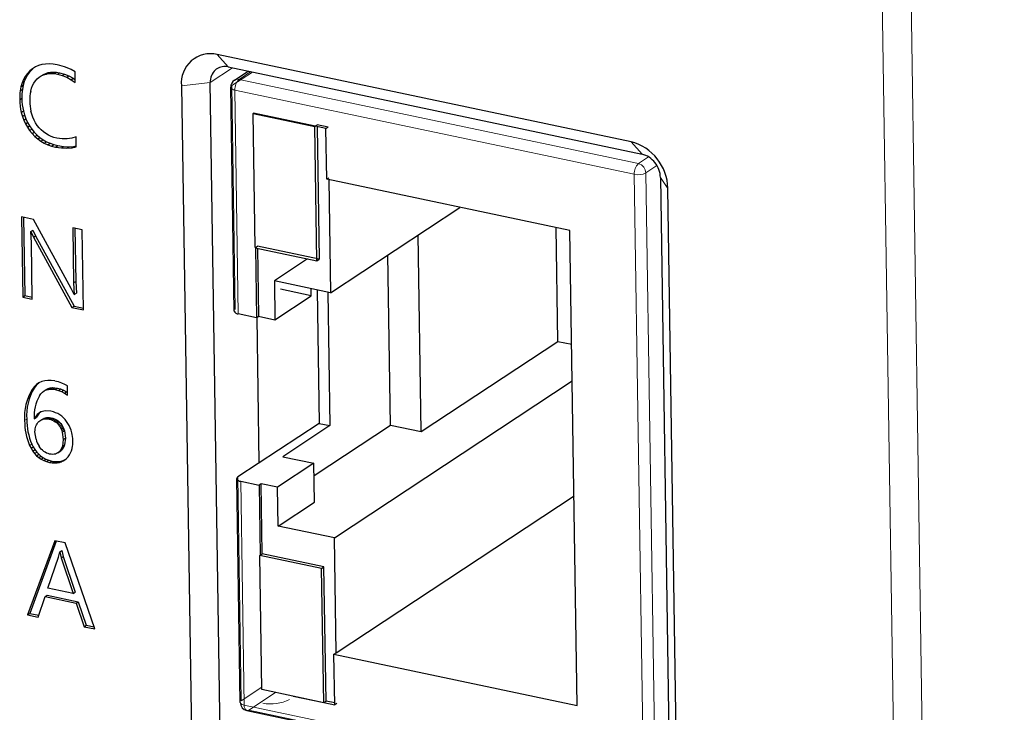
# Model space of a CAD drawing. Units: millimetres. Extents: x 54 to 474, y 40 to 337.
# Drawn here: x 299 to 306, y 184 to 190 of the extents above; entities that cross this region are included whole.
import ezdxf

# ---------------------------------------------------------------- set-up
doc = ezdxf.new("R2010")
doc.units = ezdxf.units.MM
doc.header["$MEASUREMENT"] = 0
doc.layers.add('Layer0000', color=7, linetype='Continuous', lineweight=25)

msp = doc.modelspace()

# ---------------------------------------------------------------- linework, layer by layer
at = {"layer": 'Layer0000', "color": 0, "linetype": 'Continuous', "lineweight": 18}
for p, q in [((305.5655, 194.5906), (306.3725, 141.834)), ((305.3374, 194.5651), (306.1444, 141.8085)), ((300.2321, 189.5114), (300.1453, 189.6097)), ((300.2672, 189.504), (300.0909, 189.3876)), ((300.4252, 189.4706), (300.2621, 189.3629)), ((300.4252, 189.4706), (300.2621, 189.3629)), ((300.3186, 189.4124), (300.4112, 189.4736)), ((300.3186, 189.4124), (300.4112, 189.4736)), ((299.8628, 189.3621), (300.0909, 189.3876)), ((300.2621, 189.3629), (300.2892, 187.591)), ((300.2621, 189.3629), (300.2892, 187.591)), ((303.4781, 188.7457), (300.3186, 189.4124)), ((303.4781, 188.7457), (300.3186, 189.4124)), ((300.2857, 189.3284), (303.4452, 188.6617)), ((300.2857, 189.3284), (300.3128, 187.5566)), ((300.2857, 189.3284), (303.4452, 188.6617)), ((300.2857, 189.3284), (300.3128, 187.5566)), ((303.5065, 188.8204), (303.4196, 188.9187)), ((303.5587, 188.7989), (303.4781, 188.7457)), ((303.5587, 188.7989), (303.4781, 188.7457)), ((303.4452, 188.6617), (303.5197, 183.7929)), ((303.4452, 188.6617), (303.5197, 183.7929)), ((303.5364, 188.6719), (303.6249, 188.7303)), ((303.5364, 188.6719), (303.6249, 188.7303)), ((303.5364, 188.6719), (303.611, 183.8031)), ((303.5364, 188.6719), (303.611, 183.8031)), ((303.6525, 188.636), (303.7116, 188.5499)), ((298.6224, 186.7114), (298.6393, 186.7226)), ((300.3366, 184.494), (300.3095, 186.2659)), ((300.3366, 184.494), (300.3095, 186.2659)), ((300.3331, 186.2315), (300.3603, 184.4596)), ((300.3331, 186.2315), (300.3603, 184.4596)), ((300.3366, 184.494), (300.4995, 184.6016)), ((300.3366, 184.494), (300.4995, 184.6016)), ((300.6063, 184.5598), (300.395, 184.4203)), ((300.6063, 184.5598), (300.395, 184.4203)), ((300.3603, 184.4596), (303.5197, 183.7929)), ((300.3603, 184.4596), (303.5197, 183.7929)), ((300.395, 184.4203), (303.5545, 183.7535)), ((300.395, 184.4203), (303.5545, 183.7535))]:
    msp.add_line(p, q, dxfattribs=at)
at = {"layer": 'Layer0000', "color": 0, "linetype": 'Continuous', "lineweight": 25}
for p, q in [((303.4196, 188.9187), (300.1453, 189.6097)), ((298.7087, 189.5108), (298.6856, 189.4966)), ((298.7335, 189.5218), (298.7087, 189.5108)), ((298.7598, 189.5296), (298.7335, 189.5218)), ((298.7877, 189.534), (298.7598, 189.5296)), ((298.8171, 189.5352), (298.7877, 189.534)), ((298.8481, 189.533), (298.8171, 189.5352)), ((298.8807, 189.5276), (298.8481, 189.533)), ((300.2321, 189.5114), (303.5065, 188.8204)), ((298.6279, 189.4361), (298.6138, 189.4112)), ((298.6446, 189.4587), (298.6279, 189.4361)), ((298.6279, 189.4361), (298.6448, 189.4473)), ((298.6448, 189.4473), (298.6307, 189.4224)), ((298.664, 189.479), (298.6446, 189.4587)), ((298.6446, 189.4587), (298.6615, 189.4699)), ((298.6615, 189.4699), (298.6448, 189.4473)), ((298.6809, 189.4901), (298.6615, 189.4699)), ((298.6856, 189.4966), (298.664, 189.479)), ((298.664, 189.479), (298.6809, 189.4901)), ((298.6868, 189.495), (298.6809, 189.4901)), ((298.7371, 189.4293), (298.754, 189.4405)), ((298.7371, 189.4293), (298.754, 189.4404)), ((298.754, 189.4405), (298.7709, 189.4515)), ((298.754, 189.4404), (298.7709, 189.4515)), ((298.754, 189.4404), (298.7723, 189.4489)), ((298.7709, 189.4515), (298.7892, 189.4601)), ((298.7723, 189.4489), (298.7892, 189.4601)), ((298.7723, 189.4489), (298.7918, 189.4549)), ((298.7892, 189.4601), (298.8087, 189.4661)), ((298.7918, 189.4549), (298.8087, 189.4661)), ((298.7918, 189.4549), (298.8126, 189.4584)), ((298.8087, 189.4661), (298.8295, 189.4695)), ((298.8126, 189.4584), (298.8295, 189.4695)), ((298.8126, 189.4584), (298.8347, 189.4593)), ((298.8295, 189.4695), (298.8516, 189.4705)), ((298.8347, 189.4593), (298.8516, 189.4705)), ((298.8347, 189.4593), (298.858, 189.4578)), ((298.8516, 189.4705), (298.8749, 189.4689)), ((298.858, 189.4578), (298.8749, 189.4689)), ((298.858, 189.4578), (298.8827, 189.4537)), ((298.8749, 189.4689), (298.8996, 189.4649)), ((298.8827, 189.4537), (298.8996, 189.4649)), ((298.8827, 189.4537), (298.9198, 189.4435)), ((298.8996, 189.4649), (298.9367, 189.4547)), ((298.9198, 189.4435), (298.9367, 189.4547)), ((298.9198, 189.4435), (298.9555, 189.429)), ((298.9367, 189.4547), (298.9724, 189.4401)), ((298.9555, 189.429), (298.9724, 189.4401)), ((298.9915, 189.4898), (298.9582, 189.5049)), ((298.9724, 189.4401), (299.0067, 189.4212)), ((299.0212, 189.4722), (298.9915, 189.4898)), ((299.0225, 189.3868), (299.0212, 189.4722)), ((300.2828, 189.4064), (300.391, 189.4778)), ((300.2828, 189.4064), (300.391, 189.4778)), ((298.5937, 189.3544), (298.5877, 189.3225)), ((298.6025, 189.384), (298.5937, 189.3544)), ((298.5937, 189.3544), (298.6106, 189.3655)), ((298.6138, 189.4112), (298.6025, 189.384)), ((298.6025, 189.384), (298.6194, 189.3951)), ((298.6106, 189.3655), (298.6046, 189.3336)), ((298.6194, 189.3951), (298.6106, 189.3655)), ((298.6138, 189.4112), (298.6307, 189.4224)), ((298.6307, 189.4224), (298.6194, 189.3951)), ((298.677, 189.3424), (298.6852, 189.3635)), ((298.6852, 189.3635), (298.6953, 189.3828)), ((298.6953, 189.3828), (298.7074, 189.4002)), ((298.7074, 189.4002), (298.7214, 189.4158)), ((298.7214, 189.4158), (298.7371, 189.4293)), ((298.9555, 189.429), (298.9898, 189.4101)), ((298.9898, 189.4101), (299.0067, 189.4212)), ((298.9898, 189.4101), (299.0225, 189.3868)), ((299.0067, 189.4212), (299.0221, 189.4102)), ((299.8628, 189.3621), (300.0202, 179.0696)), ((300.2483, 179.0951), (300.0909, 189.3876)), ((298.5877, 189.3225), (298.6046, 189.3336)), ((298.6707, 189.3195), (298.677, 189.3424)), ((300.28, 187.5779), (300.2529, 189.3497)), ((300.28, 187.5779), (300.2529, 189.3497)), ((298.5835, 189.2516), (298.6004, 189.2628)), ((298.5956, 189.1511), (298.6125, 189.1623)), ((298.5956, 189.1511), (298.6043, 189.12)), ((298.6043, 189.12), (298.6212, 189.1312)), ((298.6043, 189.12), (298.6153, 189.0901)), ((298.6125, 189.1623), (298.6212, 189.1312)), ((298.6212, 189.1312), (298.6322, 189.1012)), ((298.6791, 189.1363), (298.6726, 189.1607)), ((298.6874, 189.1129), (298.6791, 189.1363)), ((300.4317, 189.1441), (300.43, 189.1429)), ((300.4317, 189.1441), (300.43, 189.1429)), ((300.43, 189.1429), (300.9183, 189.0399)), ((300.4463, 188.0809), (300.43, 189.1429)), ((300.43, 189.1429), (300.9183, 189.0399)), ((300.4463, 188.0809), (300.43, 189.1429)), ((300.92, 189.041), (300.4317, 189.1441)), ((300.92, 189.041), (300.4317, 189.1441)), ((298.6153, 189.0901), (298.6322, 189.1012)), ((298.6153, 189.0901), (298.6286, 189.0614)), ((298.6286, 189.0614), (298.6455, 189.0725)), ((298.6286, 189.0614), (298.6443, 189.0338)), ((298.6322, 189.1012), (298.6455, 189.0725)), ((298.6443, 189.0338), (298.6612, 189.045)), ((298.6455, 189.0725), (298.6612, 189.045)), ((298.6612, 189.045), (298.6792, 189.0187)), ((298.6975, 189.0905), (298.6874, 189.1129)), ((298.7093, 189.0691), (298.6975, 189.0905)), ((298.7229, 189.0486), (298.7093, 189.0691)), ((298.738, 189.0294), (298.7229, 189.0486)), ((300.92, 189.041), (300.9369, 189.0522)), ((300.92, 189.041), (300.9369, 189.0522)), ((301.023, 189.034), (300.9369, 189.0522)), ((301.023, 189.034), (300.9369, 189.0522)), ((298.6443, 189.0338), (298.6623, 189.0075)), ((298.6623, 189.0075), (298.6792, 189.0187)), ((298.6623, 189.0075), (298.6823, 188.9829)), ((298.6792, 189.0187), (298.6992, 188.9941)), ((298.6823, 188.9829), (298.6992, 188.9941)), ((298.6823, 188.9829), (298.7039, 188.9607)), ((298.6992, 188.9941), (298.7208, 188.9718)), ((298.7039, 188.9607), (298.7208, 188.9718)), ((298.7208, 188.9718), (298.744, 188.952)), ((298.7543, 189.0121), (298.738, 189.0294)), ((298.7718, 188.9967), (298.7543, 189.0121)), ((298.7905, 188.9832), (298.7718, 188.9967)), ((298.8104, 188.9715), (298.7905, 188.9832)), ((298.8314, 188.9617), (298.8104, 188.9715)), ((300.9346, 187.9768), (300.9183, 189.0399)), ((300.9346, 187.9768), (300.9183, 189.0399)), ((301.0061, 189.0228), (300.92, 189.041)), ((301.0061, 189.0228), (300.92, 189.041)), ((300.9371, 189.0374), (300.9532, 187.989)), ((300.9371, 189.0374), (300.9532, 187.989)), ((301.0061, 189.0228), (301.023, 189.034)), ((301.0061, 189.0228), (301.023, 189.034)), ((301.0123, 188.6222), (301.0061, 189.0228)), ((301.0123, 188.6222), (301.0061, 189.0228)), ((298.7039, 188.9607), (298.7271, 188.9408)), ((298.7271, 188.9408), (298.744, 188.952)), ((298.7271, 188.9408), (298.7519, 188.9233)), ((298.744, 188.952), (298.7688, 188.9345)), ((298.7519, 188.9233), (298.7688, 188.9345)), ((298.7519, 188.9233), (298.7783, 188.9083)), ((298.7688, 188.9345), (298.7952, 188.9194)), ((298.7783, 188.9083), (298.7952, 188.9194)), ((298.7783, 188.9083), (298.8063, 188.8955)), ((298.7952, 188.9194), (298.8232, 188.9067)), ((298.8063, 188.8955), (298.8232, 188.9067)), ((298.8063, 188.8955), (298.8359, 188.8852)), ((298.8232, 188.9067), (298.8528, 188.8964)), ((298.8537, 188.9538), (298.8314, 188.9617)), ((298.8359, 188.8852), (298.8528, 188.8964)), ((298.8528, 188.8964), (298.8841, 188.8884)), ((298.8771, 188.9478), (298.8537, 188.9538)), ((298.8672, 188.8773), (298.8841, 188.8884)), ((298.9195, 188.9415), (298.8771, 188.9478)), ((298.8841, 188.8884), (298.9311, 188.8808)), ((298.959, 188.9412), (298.9195, 188.9415)), ((298.9955, 188.9467), (298.959, 188.9412)), ((299.0291, 188.9582), (298.9955, 188.9467)), ((299.0127, 188.882), (299.0302, 188.8864)), ((299.0303, 188.8796), (299.0291, 188.9582)), ((298.8359, 188.8852), (298.8672, 188.8773)), ((298.8672, 188.8773), (298.9142, 188.8696)), ((298.9142, 188.8696), (298.9311, 188.8808)), ((298.9142, 188.8696), (298.9571, 188.8675)), ((298.9311, 188.8808), (298.974, 188.8786)), ((298.9571, 188.8675), (298.974, 188.8786)), ((298.9571, 188.8675), (298.9958, 188.8708)), ((298.974, 188.8786), (299.0127, 188.882)), ((298.9958, 188.8708), (299.0127, 188.882)), ((298.9958, 188.8708), (299.0303, 188.8796)), ((301.0123, 188.6222), (301.0292, 188.6334)), ((301.0123, 188.6222), (301.0292, 188.6334)), ((302.9367, 188.2161), (301.0123, 188.6222)), ((302.9367, 188.2161), (301.0123, 188.6222)), ((301.0294, 188.6186), (301.0431, 187.7243)), ((301.0294, 188.6186), (301.0431, 187.7243)), ((303.6525, 188.636), (303.8099, 178.3435)), ((303.869, 178.2574), (303.7116, 188.5499)), ((301.0431, 187.7243), (302.0661, 188.3998)), ((301.0431, 187.7243), (302.0661, 188.3998)), ((298.6934, 188.3033), (298.5977, 188.3235)), ((298.5977, 188.3235), (298.6074, 187.6895)), ((298.6148, 188.3199), (298.6243, 187.7007)), ((298.9899, 187.7577), (298.6934, 188.3033)), ((298.6717, 188.2088), (298.6886, 188.2199)), ((298.6761, 188.1192), (298.6717, 188.2088)), ((298.6717, 188.2088), (298.6924, 188.1632)), ((298.6886, 188.2199), (298.7093, 188.1743)), ((299.0778, 188.2222), (299.0031, 188.2379)), ((299.0031, 188.2379), (299.0098, 187.8021)), ((299.0202, 188.2343), (299.0267, 187.8133)), ((299.0875, 187.5882), (299.0778, 188.2222)), ((302.8418, 187.3389), (302.828, 188.2391)), ((302.8418, 187.3389), (302.828, 188.2391)), ((302.9943, 184.4566), (302.9367, 188.2161)), ((302.9943, 184.4566), (302.9367, 188.2161)), ((298.6829, 187.6736), (298.6761, 188.1192)), ((298.6924, 188.1632), (298.7093, 188.1743)), ((298.6924, 188.1632), (298.9972, 187.6072)), ((298.7093, 188.1743), (299.0141, 187.6184)), ((301.7601, 186.6247), (301.7362, 188.182)), ((301.7601, 186.6247), (301.7362, 188.182)), ((300.4463, 188.0798), (300.9346, 187.9768)), ((300.4463, 188.0798), (300.9346, 187.9768)), ((300.448, 188.0809), (300.4649, 188.0921)), ((300.448, 188.0809), (300.4649, 188.0921)), ((300.448, 188.0794), (300.4565, 187.5262)), ((300.448, 188.0794), (300.4565, 187.5262)), ((300.9532, 187.989), (300.4649, 188.0921)), ((300.9532, 187.989), (300.4649, 188.0921)), ((300.4651, 188.0758), (300.4734, 187.5374)), ((300.4651, 188.0758), (300.4734, 187.5374)), ((300.8613, 187.9922), (300.5979, 187.8183)), ((300.8613, 187.9922), (300.5979, 187.8183)), ((300.9346, 187.9768), (300.9532, 187.989)), ((300.9346, 187.9768), (300.9532, 187.989)), ((301.5159, 186.6762), (301.4953, 188.0229)), ((301.5159, 186.6762), (301.4953, 188.0229)), ((299.0098, 187.8021), (299.0267, 187.8133)), ((299.0098, 187.8021), (299.015, 187.7088)), ((299.0267, 187.8133), (299.0319, 187.7199)), ((300.5979, 187.8183), (300.6026, 187.5101)), ((301.0431, 187.7243), (300.5979, 187.8183)), ((300.5979, 187.8183), (300.6026, 187.5101)), ((301.0431, 187.7243), (300.5979, 187.8183)), ((299.015, 187.7088), (298.9899, 187.7577)), ((299.015, 187.7088), (299.0319, 187.7199)), ((300.89, 187.6999), (300.6458, 187.7514)), ((300.89, 187.6999), (300.6458, 187.7514)), ((300.89, 187.6999), (300.8891, 187.7568)), ((300.89, 187.6999), (300.8891, 187.7568)), ((300.9356, 187.747), (300.9518, 186.69)), ((300.9356, 187.747), (300.9518, 186.69)), ((301.0218, 187.7288), (301.0379, 186.6718)), ((301.0218, 187.7288), (301.0379, 186.6718)), ((298.6074, 187.6895), (298.6243, 187.7007)), ((298.6074, 187.6895), (298.6829, 187.6736)), ((298.6243, 187.7007), (298.6827, 187.6884)), ((300.6026, 187.5101), (300.89, 187.6999)), ((300.6026, 187.5101), (300.89, 187.6999)), ((298.9972, 187.6072), (299.0141, 187.6184)), ((298.9972, 187.6072), (299.0875, 187.5882)), ((299.0141, 187.6184), (299.0873, 187.603)), ((300.4565, 187.5262), (300.3128, 187.5566)), ((300.4565, 187.5262), (300.3128, 187.5566)), ((300.4565, 187.5262), (300.4734, 187.5374)), ((300.4565, 187.5262), (300.4734, 187.5374)), ((300.4784, 186.3775), (300.4608, 187.5291)), ((300.4734, 187.5374), (300.6026, 187.5101)), ((300.4734, 187.5374), (300.6026, 187.5101)), ((301.7601, 186.6247), (302.8418, 187.3389)), ((301.7601, 186.6247), (302.8418, 187.3389)), ((302.8418, 187.3389), (302.9505, 187.316)), ((302.8418, 187.3389), (302.9505, 187.316)), ((298.7577, 187.0208), (298.7361, 187.0106)), ((298.7811, 187.0274), (298.7577, 187.0208)), ((298.8061, 187.0304), (298.7811, 187.0274)), ((298.8329, 187.0296), (298.8061, 187.0304)), ((298.8614, 187.0253), (298.8329, 187.0296)), ((301.0728, 185.783), (302.9549, 187.0257)), ((301.0728, 185.783), (302.9549, 187.0257)), ((298.6981, 186.9791), (298.6817, 186.9581)), ((298.6817, 186.9581), (298.6986, 186.9693)), ((298.7162, 186.9967), (298.6981, 186.9791)), ((298.6981, 186.9791), (298.715, 186.9903)), ((298.715, 186.9903), (298.6986, 186.9693)), ((298.7331, 187.0078), (298.715, 186.9903)), ((298.7361, 187.0106), (298.7162, 186.9967)), ((298.7162, 186.9967), (298.7331, 187.0078)), ((298.7364, 187.0101), (298.7331, 187.0078)), ((298.7631, 186.9361), (298.7769, 186.9465)), ((298.7769, 186.9465), (298.7938, 186.9576)), ((298.7769, 186.9465), (298.7919, 186.9541)), ((298.7919, 186.9541), (298.8088, 186.9653)), ((298.7919, 186.9541), (298.8082, 186.9592)), ((298.7938, 186.9576), (298.8088, 186.9653)), ((298.8082, 186.9592), (298.8251, 186.9703)), ((298.8082, 186.9592), (298.8258, 186.9615)), ((298.8088, 186.9653), (298.8251, 186.9703)), ((298.8251, 186.9703), (298.8427, 186.9726)), ((298.8258, 186.9615), (298.8427, 186.9726)), ((298.8258, 186.9615), (298.8446, 186.9611)), ((298.8427, 186.9726), (298.8615, 186.9723)), ((298.8446, 186.9611), (298.8615, 186.9723)), ((298.8446, 186.9611), (298.8647, 186.9581)), ((298.8615, 186.9723), (298.8816, 186.9693)), ((298.8647, 186.9581), (298.8816, 186.9693)), ((298.8647, 186.9581), (298.8896, 186.9513)), ((298.8816, 186.9693), (298.9065, 186.9624)), ((298.8896, 186.9513), (298.9065, 186.9624)), ((298.8896, 186.9513), (298.914, 186.9413)), ((298.9065, 186.9624), (298.9309, 186.9525)), ((298.914, 186.9413), (298.9309, 186.9525)), ((298.914, 186.9413), (298.938, 186.9283)), ((298.9407, 186.9982), (298.9176, 187.0088)), ((298.9309, 186.9525), (298.9549, 186.9395)), ((298.938, 186.9283), (298.9549, 186.9395)), ((298.9605, 186.986), (298.9407, 186.9982)), ((298.9549, 186.9395), (298.9612, 186.9352)), ((298.9616, 186.9122), (298.9605, 186.986)), ((298.7394, 186.9075), (298.7506, 186.923)), ((298.7506, 186.923), (298.7631, 186.9361)), ((298.938, 186.9283), (298.9616, 186.9122)), ((298.788, 186.7894), (298.7516, 186.7807)), ((298.8308, 186.7858), (298.788, 186.7894)), ((298.8497, 186.7809), (298.8308, 186.7858)), ((298.7217, 186.7599), (298.6982, 186.7268)), ((298.6982, 186.7268), (298.7151, 186.738)), ((298.7386, 186.7711), (298.7151, 186.738)), ((298.7516, 186.7807), (298.7217, 186.7599)), ((298.7217, 186.7599), (298.7386, 186.7711)), ((298.7347, 186.7036), (298.7427, 186.7104)), ((298.7529, 186.7811), (298.7386, 186.7711)), ((298.7427, 186.7104), (298.7596, 186.7216)), ((298.7427, 186.7104), (298.7513, 186.716)), ((298.7513, 186.716), (298.7682, 186.7271)), ((298.7513, 186.716), (298.7605, 186.7203)), ((298.7596, 186.7216), (298.7682, 186.7271)), ((298.7605, 186.7203), (298.7774, 186.7314)), ((298.7605, 186.7203), (298.7703, 186.7233)), ((298.7682, 186.7271), (298.7774, 186.7314)), ((298.7703, 186.7233), (298.7872, 186.7345)), ((298.7703, 186.7233), (298.7807, 186.7251)), ((298.7774, 186.7314), (298.7872, 186.7345)), ((298.7807, 186.7251), (298.7976, 186.7362)), ((298.7807, 186.7251), (298.7917, 186.7256)), ((298.7872, 186.7345), (298.7976, 186.7362)), ((298.7917, 186.7256), (298.8086, 186.7368)), ((298.7917, 186.7256), (298.8033, 186.7249)), ((298.7976, 186.7362), (298.8086, 186.7368)), ((298.8033, 186.7249), (298.8202, 186.736)), ((298.8033, 186.7249), (298.8154, 186.7229)), ((298.8086, 186.7368), (298.8202, 186.736)), ((298.8154, 186.7229), (298.8323, 186.734)), ((298.8154, 186.7229), (298.8286, 186.7195)), ((298.8202, 186.736), (298.8323, 186.734)), ((298.8286, 186.7195), (298.8455, 186.7307)), ((298.8286, 186.7195), (298.8411, 186.7151)), ((298.8323, 186.734), (298.8455, 186.7307)), ((298.8411, 186.7151), (298.858, 186.7263)), ((298.8411, 186.7151), (298.8527, 186.7098)), ((298.8455, 186.7307), (298.858, 186.7263)), ((298.8677, 186.7746), (298.8497, 186.7809)), ((298.8527, 186.7098), (298.8696, 186.7209)), ((298.8527, 186.7098), (298.8635, 186.7034)), ((298.858, 186.7263), (298.8696, 186.7209)), ((298.8635, 186.7034), (298.8804, 186.7146)), ((298.8846, 186.7668), (298.8677, 186.7746)), ((298.8696, 186.7209), (298.8804, 186.7146)), ((298.8735, 186.696), (298.8904, 186.7072)), ((298.8804, 186.7146), (298.8904, 186.7072)), ((298.9006, 186.7575), (298.8846, 186.7668)), ((298.8904, 186.7072), (298.8996, 186.6988)), ((298.9156, 186.7467), (298.9006, 186.7575)), ((298.9296, 186.7344), (298.9156, 186.7467)), ((298.9426, 186.7206), (298.9296, 186.7344)), ((298.9547, 186.7053), (298.9426, 186.7206)), ((298.9654, 186.6891), (298.9547, 186.7053)), ((298.7044, 186.6226), (298.7047, 186.635)), ((298.7047, 186.635), (298.706, 186.6468)), ((298.706, 186.6468), (298.7083, 186.6579)), ((298.7083, 186.6579), (298.7116, 186.6683)), ((298.7116, 186.6683), (298.7159, 186.6781)), ((298.7159, 186.6781), (298.7212, 186.6873)), ((298.7212, 186.6873), (298.7274, 186.6958)), ((298.7274, 186.6958), (298.7347, 186.7036)), ((298.8635, 186.7034), (298.8735, 186.696)), ((298.8735, 186.696), (298.8826, 186.6877)), ((298.8826, 186.6877), (298.8996, 186.6988)), ((298.8826, 186.6877), (298.891, 186.6783)), ((298.891, 186.6783), (298.9079, 186.6895)), ((298.891, 186.6783), (298.8986, 186.668)), ((298.8986, 186.668), (298.9155, 186.6791)), ((298.8986, 186.668), (298.9053, 186.6569)), ((298.8996, 186.6988), (298.9079, 186.6895)), ((298.9053, 186.6569), (298.9222, 186.668)), ((298.9053, 186.6569), (298.9112, 186.6451)), ((298.9079, 186.6895), (298.9155, 186.6791)), ((298.9112, 186.6451), (298.9281, 186.6563)), ((298.9112, 186.6451), (298.9162, 186.6327)), ((298.9155, 186.6791), (298.9222, 186.668)), ((298.9162, 186.6327), (298.9331, 186.6439)), ((298.9162, 186.6327), (298.9203, 186.6197)), ((298.9203, 186.6197), (298.9372, 186.6309)), ((298.9222, 186.668), (298.9281, 186.6563)), ((298.9281, 186.6563), (298.9331, 186.6439)), ((298.9331, 186.6439), (298.9372, 186.6309)), ((298.9372, 186.6309), (298.9451, 186.5723)), ((298.9748, 186.672), (298.9654, 186.6891)), ((298.9829, 186.6542), (298.9748, 186.672)), ((298.9895, 186.6357), (298.9829, 186.6542)), ((298.9966, 186.616), (298.9895, 186.6357)), ((300.9518, 186.69), (300.3095, 186.2659)), ((300.9518, 186.69), (300.3095, 186.2659)), ((301.0379, 186.6718), (300.6661, 186.4263)), ((301.0379, 186.6718), (300.6661, 186.4263)), ((300.9117, 186.2772), (301.5159, 186.6762)), ((300.9117, 186.2772), (301.5159, 186.6762)), ((300.9518, 186.69), (301.0379, 186.6718)), ((300.9518, 186.69), (301.0379, 186.6718)), ((301.5159, 186.6762), (301.7601, 186.6247)), ((301.5159, 186.6762), (301.7601, 186.6247)), ((298.7129, 186.5638), (298.7044, 186.6226)), ((298.9203, 186.6197), (298.9282, 186.5611)), ((298.9282, 186.5611), (298.9216, 186.5087)), ((298.9282, 186.5611), (298.9451, 186.5723)), ((298.9451, 186.5723), (298.9385, 186.5199)), ((298.662, 186.5154), (298.6789, 186.5265)), ((298.662, 186.5154), (298.6736, 186.4924)), ((298.6736, 186.4924), (298.6905, 186.5036)), ((298.6736, 186.4924), (298.6866, 186.4709)), ((298.6789, 186.5265), (298.6905, 186.5036)), ((298.6866, 186.4709), (298.7035, 186.482)), ((298.6905, 186.5036), (298.7035, 186.482)), ((298.7035, 186.482), (298.718, 186.4625)), ((298.7446, 186.4976), (298.7365, 186.51)), ((298.7534, 186.4865), (298.7446, 186.4976)), ((298.7629, 186.4767), (298.7534, 186.4865)), ((298.7731, 186.4682), (298.7629, 186.4767)), ((298.8923, 186.4618), (298.9092, 186.473)), ((298.8999, 186.4694), (298.9169, 186.4806)), ((298.9068, 186.478), (298.8999, 186.4694)), ((298.9092, 186.473), (298.9009, 186.4667)), ((298.9068, 186.478), (298.9237, 186.4892)), ((298.9127, 186.4874), (298.9068, 186.478)), ((298.9169, 186.4806), (298.9092, 186.473)), ((298.9127, 186.4874), (298.9296, 186.4986)), ((298.9176, 186.4977), (298.9127, 186.4874)), ((298.9237, 186.4892), (298.9169, 186.4806)), ((298.9176, 186.4977), (298.9345, 186.5088)), ((298.9216, 186.5087), (298.9176, 186.4977)), ((298.9216, 186.5087), (298.9385, 186.5199)), ((298.9296, 186.4986), (298.9237, 186.4892)), ((298.9345, 186.5088), (298.9296, 186.4986)), ((298.9385, 186.5199), (298.9345, 186.5088)), ((298.985, 186.4555), (298.9921, 186.4725)), ((298.9921, 186.4725), (298.9975, 186.4908)), ((298.9975, 186.4908), (299.0013, 186.5104)), ((298.6866, 186.4709), (298.7011, 186.4514)), ((298.7011, 186.4514), (298.718, 186.4625)), ((298.7011, 186.4514), (298.7171, 186.4341)), ((298.7171, 186.4341), (298.734, 186.4452)), ((298.7171, 186.4341), (298.7346, 186.419)), ((298.718, 186.4625), (298.734, 186.4452)), ((298.734, 186.4452), (298.7515, 186.4302)), ((298.7346, 186.419), (298.7515, 186.4302)), ((298.7346, 186.419), (298.7536, 186.4062)), ((298.7515, 186.4302), (298.7705, 186.4173)), ((298.7536, 186.4062), (298.7705, 186.4173)), ((298.7536, 186.4062), (298.7741, 186.3955)), ((298.7705, 186.4173), (298.791, 186.4067)), ((298.7839, 186.4609), (298.7731, 186.4682)), ((298.7741, 186.3955), (298.791, 186.4067)), ((298.7741, 186.3955), (298.7961, 186.3871)), ((298.7954, 186.4549), (298.7839, 186.4609)), ((298.791, 186.4067), (298.813, 186.3982)), ((298.8076, 186.4502), (298.7954, 186.4549)), ((298.7961, 186.3871), (298.813, 186.3982)), ((298.8204, 186.4468), (298.8076, 186.4502)), ((298.813, 186.3982), (298.8364, 186.392)), ((298.8326, 186.4449), (298.8204, 186.4468)), ((298.8442, 186.4443), (298.8326, 186.4449)), ((298.8551, 186.445), (298.8442, 186.4443)), ((298.8654, 186.4472), (298.8551, 186.445)), ((298.875, 186.4507), (298.8654, 186.4472)), ((298.884, 186.4556), (298.875, 186.4507)), ((298.884, 186.4556), (298.9009, 186.4667)), ((298.8923, 186.4618), (298.884, 186.4556)), ((298.8999, 186.4694), (298.8923, 186.4618)), ((298.9108, 186.3851), (298.9277, 186.3963)), ((298.9114, 186.3913), (298.9277, 186.3963)), ((298.9261, 186.3922), (298.943, 186.4034)), ((298.9261, 186.3922), (298.9405, 186.4014)), ((298.9277, 186.3963), (298.943, 186.4034)), ((298.9405, 186.4014), (298.9539, 186.4127)), ((298.9539, 186.4127), (298.9659, 186.4256)), ((298.9659, 186.4256), (298.9763, 186.4399)), ((298.9763, 186.4399), (298.985, 186.4555)), ((300.6661, 186.4263), (300.9102, 186.3748)), ((300.6661, 186.4263), (300.9102, 186.3748)), ((298.7961, 186.3871), (298.8195, 186.3809)), ((298.8195, 186.3809), (298.8364, 186.392)), ((298.8195, 186.3809), (298.8397, 186.3775)), ((298.8364, 186.392), (298.8566, 186.3887)), ((298.8397, 186.3775), (298.8566, 186.3887)), ((298.8397, 186.3775), (298.859, 186.3763)), ((298.8566, 186.3887), (298.8759, 186.3875)), ((298.859, 186.3763), (298.8759, 186.3875)), ((298.859, 186.3763), (298.8772, 186.3772)), ((298.8759, 186.3875), (298.8941, 186.3883)), ((298.8772, 186.3772), (298.8941, 186.3883)), ((298.8772, 186.3772), (298.8945, 186.3801)), ((298.8941, 186.3883), (298.9114, 186.3913)), ((298.8945, 186.3801), (298.9114, 186.3913)), ((298.8945, 186.3801), (298.9108, 186.3851)), ((298.9108, 186.3851), (298.9261, 186.3922)), ((300.9102, 186.3748), (300.6229, 186.1851)), ((300.9102, 186.3748), (300.6229, 186.1851)), ((300.915, 186.0666), (300.9102, 186.3748)), ((300.915, 186.0666), (300.9102, 186.3748)), ((300.3274, 184.4809), (300.3003, 186.2528)), ((300.3274, 184.4809), (300.3003, 186.2528)), ((300.3331, 186.2315), (300.4768, 186.2012)), ((300.3331, 186.2315), (300.4768, 186.2012)), ((300.4937, 186.2123), (300.4768, 186.2012)), ((300.4937, 186.2123), (300.4768, 186.2012)), ((300.4768, 186.2012), (300.4852, 185.6465)), ((300.4768, 186.2012), (300.4852, 185.6465)), ((300.5021, 185.6577), (300.4937, 186.2123)), ((300.6229, 186.1851), (300.4937, 186.2123)), ((300.5021, 185.6577), (300.4937, 186.2123)), ((300.6229, 186.1851), (300.4937, 186.2123)), ((300.6276, 185.8769), (300.6229, 186.1851)), ((300.6276, 185.8769), (300.6229, 186.1851)), ((301.0867, 184.8739), (302.9688, 186.1167)), ((301.0867, 184.8739), (302.9688, 186.1167)), ((300.6276, 185.8769), (300.915, 186.0666)), ((300.6276, 185.8769), (300.915, 186.0666)), ((301.0728, 185.783), (300.6276, 185.8769)), ((301.0728, 185.783), (300.6276, 185.8769)), ((301.0867, 184.8739), (301.0728, 185.783)), ((301.0867, 184.8739), (301.0728, 185.783)), ((298.8612, 185.7614), (298.6459, 185.1749)), ((298.8731, 185.7589), (298.6628, 185.1861)), ((298.9428, 185.7442), (298.8612, 185.7614)), ((299.1775, 185.0628), (298.9428, 185.7442)), ((298.8072, 185.3853), (298.8917, 185.6301)), ((298.8917, 185.6301), (298.9005, 185.6724)), ((298.9005, 185.6724), (298.9174, 185.6836)), ((298.9005, 185.6724), (298.9103, 185.6262)), ((298.9103, 185.6262), (298.9272, 185.6374)), ((298.9103, 185.6262), (299.0056, 185.3435)), ((298.9174, 185.6836), (298.9272, 185.6374)), ((298.9272, 185.6374), (299.0225, 185.3546)), ((300.4836, 185.6454), (300.4852, 185.6465)), ((300.4836, 185.6454), (300.4852, 185.6465)), ((300.4998, 184.5837), (300.4836, 185.6454)), ((300.9718, 185.5423), (300.4836, 185.6454)), ((300.4998, 184.5837), (300.4836, 185.6454)), ((300.9718, 185.5423), (300.4836, 185.6454)), ((300.4852, 185.6465), (300.5021, 185.6577)), ((300.4852, 185.6465), (300.5021, 185.6577)), ((300.9904, 185.5546), (300.5021, 185.6577)), ((300.9904, 185.5546), (300.5021, 185.6577)), ((300.9718, 185.5423), (300.9904, 185.5546)), ((300.9718, 185.5423), (300.9904, 185.5546)), ((300.9881, 184.4792), (300.9718, 185.5423)), ((300.9881, 184.4792), (300.9718, 185.5423)), ((301.0067, 184.4915), (300.9904, 185.5546)), ((301.0067, 184.4915), (300.9904, 185.5546)), ((299.0056, 185.3435), (298.8072, 185.3853)), ((298.7302, 185.1572), (298.7842, 185.3187)), ((298.7842, 185.3187), (298.8011, 185.3299)), ((298.7842, 185.3187), (299.0303, 185.2668)), ((298.8011, 185.3299), (299.0472, 185.278)), ((299.0056, 185.3435), (299.0225, 185.3546)), ((299.0303, 185.2668), (299.0472, 185.278)), ((299.0303, 185.2668), (299.0933, 185.0805)), ((299.0472, 185.278), (299.1102, 185.0917)), ((298.6459, 185.1749), (298.6628, 185.1861)), ((298.6459, 185.1749), (298.7302, 185.1572)), ((298.6628, 185.1861), (298.7348, 185.1709)), ((299.0933, 185.0805), (299.1102, 185.0917)), ((299.0933, 185.0805), (299.1775, 185.0628)), ((299.1102, 185.0917), (299.172, 185.0786)), ((301.0698, 184.8627), (301.0867, 184.8739)), ((301.0698, 184.8627), (301.0867, 184.8739)), ((301.076, 184.4621), (301.0698, 184.8627)), ((301.0698, 184.8627), (302.9943, 184.4566)), ((301.076, 184.4621), (301.0698, 184.8627)), ((301.0698, 184.8627), (302.9943, 184.4566)), ((300.9881, 184.4792), (300.4998, 184.5823)), ((300.9881, 184.4792), (300.4998, 184.5823)), ((300.746, 184.5318), (300.9898, 184.4803)), ((300.746, 184.5318), (300.9898, 184.4803)), ((300.9898, 184.4803), (300.9881, 184.4792)), ((300.9898, 184.4803), (300.9881, 184.4792)), ((300.9898, 184.4803), (301.0067, 184.4915)), ((300.9898, 184.4803), (301.0067, 184.4915)), ((300.9898, 184.4803), (301.076, 184.4621)), ((300.9898, 184.4803), (301.076, 184.4621)), ((301.0757, 184.4769), (301.0067, 184.4915)), ((301.0757, 184.4769), (301.0067, 184.4915)), ((301.0929, 184.4733), (301.076, 184.4621)), ((301.0929, 184.4733), (301.076, 184.4621)), ((300.3803, 184.4167), (303.5398, 183.75)), ((300.3803, 184.4167), (303.5398, 183.75))]:
    msp.add_line(p, q, dxfattribs=at)
for centre, radius, start, end in [((300.093, 189.3843), 0.2313, 76.94527, 185.50618), ((298.7838, 189.0552), 0.4822, 68.80587, 78.40712), ((300.2052, 189.3976), 0.1169, 76.68571, 122.35915), ((300.2189, 189.3941), 0.1282, 133.12363, 182.91159), ((300.2008, 189.4084), 0.1054, 123.44027, 131.23376), ((300.3195, 189.3508), 0.0667, 123.42587, 180.87721), ((300.3195, 189.3508), 0.0667, 123.42587, 180.87721), ((299.0343, 189.2607), 0.4509, 172.12339, 181.14812), ((299.0512, 189.2718), 0.4509, 172.12339, 181.14812), ((299.0065, 189.2485), 0.3432, 168.06405, 181.45848), ((299.049, 189.2566), 0.4655, 180.61601, 193.10266), ((299.0659, 189.2678), 0.4655, 180.61601, 193.10266), ((299.0438, 189.2438), 0.3804, 180.60927, 192.61305), ((303.3197, 188.5396), 0.392, 1.50571, 75.22855), ((303.4644, 188.6438), 0.1815, 37.29672, 76.57472), ((303.4548, 188.6296), 0.1978, 1.83928, 38.88425), ((300.3126, 187.5921), 0.0355, 203.61001, 270.46674), ((300.3126, 187.5921), 0.0355, 203.61001, 270.46674), ((298.7922, 186.6847), 0.3475, 68.84855, 78.5231), ((299.0412, 186.7412), 0.4199, 148.8926, 184.0669), ((299.0581, 186.7523), 0.4199, 148.8926, 184.0669), ((299.0264, 186.747), 0.3289, 150.78499, 183.50972), ((299.1087, 186.7077), 0.4864, 179.56546, 203.29478), ((299.1256, 186.7189), 0.4864, 179.56546, 203.29478), ((298.9243, 186.6243), 0.2199, 195.95466, 211.32154), ((298.7064, 186.5505), 0.2975, 0.619, 12.71652), ((298.7316, 186.5484), 0.2724, 351.998, 1.13465), ((300.3171, 186.2508), 0.0169, 116.61093, 173.36488), ((300.3171, 186.2508), 0.0169, 116.61093, 173.36488), ((300.3328, 186.267), 0.0355, 203.61001, 270.46674), ((300.3328, 186.267), 0.0355, 203.61001, 270.46674), ((300.3941, 184.4819), 0.0667, 180.87844, 258.04468), ((300.3941, 184.4819), 0.0667, 180.87785, 258.08373)]:
    msp.add_arc(centre, radius, start, end, dxfattribs=at)
at = {"layer": 'Layer0000', "color": 0, "linetype": 'Continuous', "lineweight": 18}
for centre, radius, start, end in [((300.3078, 189.3669), 0.0468, 76.69793, 122.34839), ((300.3078, 189.3669), 0.0468, 76.69793, 122.34839), ((300.3927, 189.335), 0.1071, 133.74173, 183.50543), ((300.3927, 189.335), 0.1071, 133.74173, 183.50543), ((300.2854, 189.364), 0.0355, 203.61001, 270.46674), ((300.2854, 189.364), 0.0355, 203.61001, 270.46674), ((303.5521, 188.6682), 0.1071, 133.74173, 183.50543), ((303.5521, 188.6682), 0.1071, 133.74173, 183.50543), ((303.4581, 188.6698), 0.0784, 1.50679, 75.2287), ((303.4581, 188.6698), 0.0784, 1.50679, 75.2287), ((303.4763, 188.7963), 0.1382, 256.97492, 295.77935), ((303.4763, 188.7963), 0.1382, 256.97492, 295.77935), ((300.36, 184.4951), 0.0355, 203.61473, 270.46494), ((300.36, 184.4951), 0.0355, 203.61565, 270.46459), ((300.4004, 184.4522), 0.0408, 169.53169, 240.524), ((300.4004, 184.4522), 0.0408, 169.56426, 240.42326), ((300.5692, 184.8072), 0.338, 259.48352, 296.07567), ((300.3834, 184.4359), 0.0194, 260.78809, 306.63173), ((300.3834, 184.4359), 0.0195, 260.82387, 306.62789)]:
    msp.add_arc(centre, radius, start, end, dxfattribs=at)

doc.saveas('drawing.dxf')
